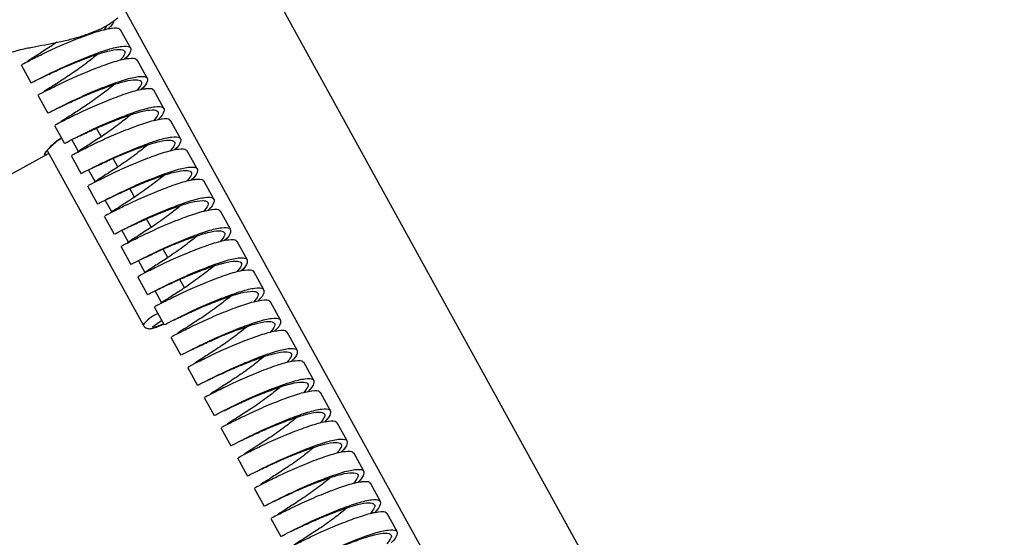
# Paper-space layout '_Bottom' of a CAD drawing. Units: millimetres. Extents: x 219 to 1104, y -195 to 1038.
# Drawn here: x 465 to 607, y 546 to 620 of the extents above; entities that cross this region are included whole.
import ezdxf

# ---------------------------------------------------------------- set-up
doc = ezdxf.new("R2010")
doc.units = ezdxf.units.MM

psp = doc.layouts.new('_Bottom')

# ---------------------------------------------------------------- linework, layer by layer
at = {"color": 7, "linetype": 'Continuous', "lineweight": 25}
for p, q in [((607.24, 433.02), (496.33, 634.32)), ((477.99, 626.17), (560.91, 475.67)), ((477.98, 619.24), (477.53, 618.58)), ((481.39, 616), (479.96, 618.61)), ((483.79, 611.65), (482.35, 614.26)), ((465.62, 613.55), (467.06, 610.94)), ((486.19, 607.29), (484.75, 609.9)), ((468.02, 609.19), (469.46, 606.58)), ((470.42, 604.84), (471.86, 602.23)), ((477.16, 603.22), (476.49, 604.44)), ((488.59, 602.94), (487.15, 605.55)), ((464.1, 597.78), (469.58, 600.81)), ((469.41, 601.12), (483.2, 576.1)), ((472.82, 600.49), (474.26, 597.87)), ((479.56, 598.87), (478.89, 600.08)), ((490.99, 598.58), (489.55, 601.2)), ((475.21, 596.13), (476.65, 593.52)), ((481.96, 594.51), (481.29, 595.73)), ((493.39, 594.23), (491.95, 596.84)), ((477.61, 591.78), (479.05, 589.17)), ((495.79, 589.88), (494.35, 592.49)), ((484.36, 590.16), (483.69, 591.37)), ((480.01, 587.43), (481.45, 584.81)), ((498.19, 585.52), (496.75, 588.13)), ((486.75, 585.81), (486.09, 587.02)), ((482.41, 583.07), (483.85, 580.46)), ((500.59, 581.17), (499.15, 583.78)), ((489.15, 581.45), (488.48, 582.67)), ((484.81, 578.72), (486.25, 576.11)), ((502.98, 576.81), (501.55, 579.43)), ((505.38, 572.46), (503.94, 575.07)), ((487.21, 574.36), (488.65, 571.75)), ((507.78, 568.11), (506.34, 570.72)), ((489.61, 570.01), (491.05, 567.4)), ((510.18, 563.75), (508.74, 566.37)), ((492.01, 565.66), (493.45, 563.04)), ((512.58, 559.4), (511.14, 562.01)), ((494.41, 561.3), (495.85, 558.69)), ((514.98, 555.05), (513.54, 557.66)), ((496.8, 556.95), (498.24, 554.34)), ((517.38, 550.69), (515.94, 553.3)), ((499.2, 552.59), (500.64, 549.98)), ((519.78, 546.34), (518.34, 548.95)), ((501.6, 548.24), (503.04, 545.63))]:
    psp.add_line(p, q, dxfattribs=at)
at = {"color": 8, "linetype": 'Continuous', "lineweight": 25}
for p, q in [((473.88, 601.09), (472.94, 602.8)), ((476.28, 596.74), (475.34, 598.45)), ((478.68, 592.39), (477.74, 594.09)), ((481.08, 588.03), (480.13, 589.74)), ((483.47, 583.68), (482.53, 585.39)), ((485.87, 579.32), (484.93, 581.03))]:
    psp.add_line(p, q, dxfattribs=at)
at = {"color": 8, "linetype": 'Continuous', "lineweight": 25, "flags": 128}
psp.add_lwpolyline([(486.15, 576.27), (485.39, 575.92), (484.8, 575.71), (484.55, 575.71), (484.69, 575.92), (485.2, 576.32), (485.87, 576.75)], dxfattribs=at)
at = {"color": 8, "linetype": 'Continuous', "lineweight": 25}
psp.add_arc((487.22, 573.06), 5.04, 111.7597, 142.8876, dxfattribs=at)
at = {"color": 7, "linetype": 'Continuous', "lineweight": 25}
for points, knots in [([(463.09, 612.13), (463.07, 612.15), (462.83, 612.36), (462.46, 612.82), (462.26, 613.67), (462.7, 614.62), (464.17, 615.42), (466.13, 615.91), (468.66, 616.39), (471.18, 616.85), (473.64, 617.47), (475.87, 618.19), (478.08, 619.17), (479.11, 619.98), (479.54, 620.33)], [0, 0, 0, 0, 0.006634, 0.075479, 0.146567, 0.2483, 0.350243, 0.450136, 0.524291, 0.658291, 0.724679, 0.79348, 0.912976, 1, 1, 1, 1]), ([(478.97, 619.92), (478.97, 619.91), (479.03, 619.69), (478.7, 619.23), (478.13, 618.72), (478.13, 618.71)], [0, 0, 0, 0, 0.0421358, 0.9979386, 1, 1, 1, 1]), ([(465.73, 613.61), (465.72, 613.61), (465.71, 613.62), (466.86, 614.2), (468.85, 615.2), (471.44, 616.41), (474.22, 617.53), (476.79, 618.47), (478.17, 618.78), (479.22, 618.9), (479.84, 618.92), (479.85, 618.63), (479.85, 618.56)], [0, 0, 0, 0, 0.081261, 0.208643, 0.332709, 0.456775, 0.584158, 0.706415, 0.832672, 0.837712, 0.961398, 1, 1, 1, 1]), ([(470.75, 616.81), (470.68, 616.76), (469.93, 616.22), (468.56, 615.37), (467.15, 614.45), (466.46, 614.02), (466.56, 614.07), (466.59, 614.08)], [0, 0, 0, 0, 0.029571, 0.314885, 0.609606, 0.904326, 1, 1, 1, 1]), ([(467.17, 610.99), (467.16, 611), (467.15, 611.01), (468.3, 611.59), (470.28, 612.59), (472.88, 613.79), (475.66, 614.92), (478.24, 615.85), (480.25, 616.32), (481.42, 616.24), (481.48, 615.6), (481.1, 614.88), (480.53, 614.36), (480.53, 614.36)], [0, 0, 0, 0, 0.067432, 0.172784, 0.275393, 0.378002, 0.483354, 0.584466, 0.688887, 0.793309, 0.894421, 0.999773, 1, 1, 1, 1]), ([(468.42, 611.64), (468.63, 611.74), (469.13, 611.97), (470.81, 612.76), (473.04, 613.76), (475.49, 614.7), (477.73, 615.48), (479.51, 615.84), (480.51, 615.73), (480.69, 615.22), (480.17, 614.54), (479.93, 614.22)], [0, 0, 0, 0, 0.084984, 0.201103, 0.317222, 0.436468, 0.550881, 0.669066, 0.787251, 0.901664, 1, 1, 1, 1]), ([(468.13, 609.25), (468.12, 609.26), (468.11, 609.27), (469.26, 609.85), (471.24, 610.85), (473.84, 612.05), (476.62, 613.18), (479.19, 614.11), (480.56, 614.43), (481.62, 614.55), (482.24, 614.57), (482.25, 614.27), (482.25, 614.2)], [0, 0, 0, 0, 0.0812606, 0.2086433, 0.3327094, 0.4567755, 0.5841583, 0.7064149, 0.8326725, 0.837712, 0.9613977, 1, 1, 1, 1]), ([(476.62, 615.07), (476.11, 614.65), (474.96, 613.73), (472.94, 612.28), (470.96, 611.01), (469.55, 610.1), (468.85, 609.67), (468.96, 609.71), (468.99, 609.73)], [0, 0, 0, 0, 0.159657, 0.356763, 0.54588, 0.741232, 0.936584, 1, 1, 1, 1]), ([(469.57, 606.64), (469.56, 606.64), (469.55, 606.65), (470.7, 607.24), (472.68, 608.23), (475.28, 609.44), (478.06, 610.57), (480.64, 611.5), (482.65, 611.96), (483.82, 611.89), (483.88, 611.24), (483.5, 610.52), (482.93, 610.01), (482.93, 610.01)], [0, 0, 0, 0, 0.0674322, 0.1727841, 0.2753929, 0.3780017, 0.4833536, 0.5844659, 0.6888873, 0.7933086, 0.8944209, 0.9997728, 1, 1, 1, 1]), ([(470.82, 607.29), (471.03, 607.38), (471.53, 607.61), (473.21, 608.41), (475.44, 609.41), (477.89, 610.35), (480.13, 611.12), (481.9, 611.49), (482.91, 611.37), (483.09, 610.87), (482.57, 610.18), (482.33, 609.87)], [0, 0, 0, 0, 0.084984, 0.201103, 0.317222, 0.436468, 0.550881, 0.669066, 0.787251, 0.901664, 1, 1, 1, 1]), ([(470.53, 604.9), (470.52, 604.9), (470.51, 604.91), (471.66, 605.5), (473.64, 606.49), (476.23, 607.7), (479.02, 608.82), (481.59, 609.76), (482.96, 610.07), (484.02, 610.19), (484.64, 610.21), (484.65, 609.92), (484.65, 609.85)], [0, 0, 0, 0, 0.081261, 0.208643, 0.332709, 0.456775, 0.584158, 0.706415, 0.832672, 0.837712, 0.961398, 1, 1, 1, 1]), ([(479.02, 610.71), (478.51, 610.3), (477.36, 609.38), (475.34, 607.93), (473.36, 606.65), (471.95, 605.75), (471.25, 605.31), (471.36, 605.36), (471.39, 605.37)], [0, 0, 0, 0, 0.159657, 0.356763, 0.54588, 0.741232, 0.936584, 1, 1, 1, 1]), ([(471.96, 602.29), (471.96, 602.29), (471.95, 602.3), (473.1, 602.88), (475.08, 603.88), (477.67, 605.09), (480.46, 606.21), (483.03, 607.15), (485.05, 607.61), (486.22, 607.53), (486.28, 606.89), (485.9, 606.17), (485.33, 605.65), (485.32, 605.65)], [0, 0, 0, 0, 0.067432, 0.172784, 0.275393, 0.378002, 0.483354, 0.584466, 0.688887, 0.793309, 0.894421, 0.999773, 1, 1, 1, 1]), ([(473.22, 602.93), (473.43, 603.03), (473.93, 603.26), (475.61, 604.06), (477.84, 605.05), (480.29, 605.99), (482.53, 606.77), (484.3, 607.14), (485.31, 607.02), (485.49, 606.51), (484.97, 605.83), (484.73, 605.52)], [0, 0, 0, 0, 0.084984, 0.201103, 0.317222, 0.436468, 0.550881, 0.669066, 0.787251, 0.901664, 1, 1, 1, 1]), ([(472.92, 600.54), (472.92, 600.55), (472.91, 600.56), (474.06, 601.14), (476.04, 602.14), (478.63, 603.34), (481.42, 604.47), (483.99, 605.4), (485.36, 605.72), (486.42, 605.84), (487.04, 605.86), (487.05, 605.56), (487.05, 605.49)], [0, 0, 0, 0, 0.081261, 0.208643, 0.332709, 0.456775, 0.584158, 0.706415, 0.832672, 0.837712, 0.961398, 1, 1, 1, 1]), ([(481.42, 606.36), (480.91, 605.95), (479.76, 605.03), (477.74, 603.57), (475.76, 602.3), (474.34, 601.39), (473.65, 600.96), (473.76, 601.01), (473.79, 601.02)], [0, 0, 0, 0, 0.159657, 0.356763, 0.54588, 0.741232, 0.936584, 1, 1, 1, 1]), ([(469.27, 601.07), (469.27, 601.06), (469.27, 601.04), (469.34, 601.17), (469.52, 601.38), (469.86, 601.75), (470.45, 602.28), (471, 602.75), (471.39, 602.99), (471.43, 603.01)], [0, 0, 0, 0, 0.032372, 0.136444, 0.27815, 0.465067, 0.696637, 0.972117, 1, 1, 1, 1]), ([(474.36, 597.93), (474.36, 597.94), (474.35, 597.95), (475.49, 598.53), (477.48, 599.53), (480.07, 600.73), (482.86, 601.86), (485.43, 602.79), (487.44, 603.26), (488.62, 603.18), (488.67, 602.53), (488.29, 601.81), (487.72, 601.3), (487.72, 601.3)], [0, 0, 0, 0, 0.067432, 0.172784, 0.275393, 0.378002, 0.483354, 0.584466, 0.688887, 0.793309, 0.894421, 0.999773, 1, 1, 1, 1]), ([(475.62, 598.58), (475.83, 598.68), (476.33, 598.91), (478, 599.7), (480.24, 600.7), (482.68, 601.64), (484.93, 602.42), (486.7, 602.78), (487.7, 602.66), (487.89, 602.16), (487.37, 601.48), (487.12, 601.16)], [0, 0, 0, 0, 0.084984, 0.201103, 0.317222, 0.436468, 0.550881, 0.669066, 0.787251, 0.901664, 1, 1, 1, 1]), ([(475.32, 596.19), (475.32, 596.19), (475.31, 596.21), (476.45, 596.79), (478.44, 597.78), (481.03, 598.99), (483.82, 600.12), (486.39, 601.05), (487.76, 601.37), (488.82, 601.49), (489.44, 601.51), (489.45, 601.21), (489.45, 601.14)], [0, 0, 0, 0, 0.081261, 0.208643, 0.332709, 0.456775, 0.584158, 0.706415, 0.832672, 0.837712, 0.961398, 1, 1, 1, 1]), ([(483.82, 602), (483.31, 601.59), (482.16, 600.67), (480.13, 599.22), (478.15, 597.95), (476.74, 597.04), (476.05, 596.6), (476.16, 596.65), (476.19, 596.67)], [0, 0, 0, 0, 0.159657, 0.356763, 0.54588, 0.741232, 0.936584, 1, 1, 1, 1]), ([(469.23, 600.67), (469.26, 600.66), (469.31, 600.65), (469.53, 600.79), (469.63, 600.85)], [0, 0, 0, 0, 0.526054, 1, 1, 1, 1]), ([(476.76, 593.58), (476.76, 593.58), (476.75, 593.59), (477.89, 594.18), (479.88, 595.17), (482.47, 596.38), (485.26, 597.5), (487.83, 598.44), (489.84, 598.9), (491.02, 598.83), (491.07, 598.18), (490.69, 597.46), (490.12, 596.95), (490.12, 596.95)], [0, 0, 0, 0, 0.067432, 0.172784, 0.275393, 0.378002, 0.483354, 0.584466, 0.688887, 0.793309, 0.894421, 0.999773, 1, 1, 1, 1]), ([(477.72, 591.84), (477.72, 591.84), (477.71, 591.85), (478.85, 592.43), (480.84, 593.43), (483.43, 594.64), (486.22, 595.76), (488.79, 596.7), (490.16, 597.01), (491.22, 597.13), (491.84, 597.15), (491.85, 596.86), (491.85, 596.79)], [0, 0, 0, 0, 0.081261, 0.208643, 0.332709, 0.456775, 0.584158, 0.706415, 0.832672, 0.837712, 0.961398, 1, 1, 1, 1]), ([(478.02, 594.22), (478.23, 594.32), (478.73, 594.55), (480.4, 595.35), (482.64, 596.34), (485.08, 597.29), (487.33, 598.06), (489.1, 598.43), (490.1, 598.31), (490.29, 597.8), (489.77, 597.12), (489.52, 596.81)], [0, 0, 0, 0, 0.084984, 0.201103, 0.317222, 0.436468, 0.550881, 0.669066, 0.787251, 0.901664, 1, 1, 1, 1]), ([(486.22, 597.65), (485.7, 597.24), (484.56, 596.32), (482.53, 594.87), (480.55, 593.59), (479.14, 592.68), (478.45, 592.25), (478.56, 592.3), (478.58, 592.31)], [0, 0, 0, 0, 0.159657, 0.356763, 0.54588, 0.741232, 0.936584, 1, 1, 1, 1]), ([(479.16, 589.22), (479.16, 589.23), (479.14, 589.24), (480.29, 589.82), (482.28, 590.82), (484.87, 592.02), (487.66, 593.15), (490.23, 594.09), (492.24, 594.55), (493.42, 594.47), (493.47, 593.83), (493.09, 593.11), (492.52, 592.59), (492.52, 592.59)], [0, 0, 0, 0, 0.0674322, 0.1727841, 0.2753929, 0.3780017, 0.4833536, 0.5844659, 0.6888873, 0.7933086, 0.8944209, 0.9997728, 1, 1, 1, 1]), ([(480.42, 589.87), (480.63, 589.97), (481.13, 590.2), (482.8, 591), (485.04, 591.99), (487.48, 592.93), (489.73, 593.71), (491.5, 594.08), (492.5, 593.96), (492.69, 593.45), (492.16, 592.77), (491.92, 592.45)], [0, 0, 0, 0, 0.084984, 0.201103, 0.317222, 0.436468, 0.550881, 0.669066, 0.787251, 0.901664, 1, 1, 1, 1]), ([(488.62, 593.3), (488.1, 592.88), (486.96, 591.96), (484.93, 590.51), (482.95, 589.24), (481.54, 588.33), (480.85, 587.9), (480.96, 587.95), (480.98, 587.96)], [0, 0, 0, 0, 0.159657, 0.356763, 0.54588, 0.741232, 0.936584, 1, 1, 1, 1]), ([(480.12, 587.48), (480.12, 587.49), (480.1, 587.5), (481.25, 588.08), (483.24, 589.08), (485.83, 590.28), (488.62, 591.41), (491.19, 592.34), (492.56, 592.66), (493.62, 592.78), (494.24, 592.8), (494.25, 592.5), (494.25, 592.43)], [0, 0, 0, 0, 0.081261, 0.208643, 0.332709, 0.456775, 0.584158, 0.706415, 0.832672, 0.837712, 0.961398, 1, 1, 1, 1]), ([(481.56, 584.87), (481.56, 584.87), (481.54, 584.88), (482.69, 585.47), (484.68, 586.46), (487.27, 587.67), (490.06, 588.8), (492.63, 589.73), (494.64, 590.19), (495.81, 590.12), (495.87, 589.47), (495.49, 588.75), (494.92, 588.24), (494.92, 588.24)], [0, 0, 0, 0, 0.067432, 0.172784, 0.275393, 0.378002, 0.483354, 0.584466, 0.688887, 0.793309, 0.894421, 0.999773, 1, 1, 1, 1]), ([(482.81, 585.52), (483.03, 585.61), (483.53, 585.84), (485.2, 586.64), (487.44, 587.64), (489.88, 588.58), (492.13, 589.35), (493.9, 589.72), (494.9, 589.6), (495.09, 589.1), (494.56, 588.41), (494.32, 588.1)], [0, 0, 0, 0, 0.084984, 0.201103, 0.317222, 0.436468, 0.550881, 0.669066, 0.787251, 0.901664, 1, 1, 1, 1]), ([(491.02, 588.94), (490.5, 588.53), (489.35, 587.61), (487.33, 586.16), (485.35, 584.89), (483.94, 583.98), (483.25, 583.54), (483.36, 583.59), (483.38, 583.6)], [0, 0, 0, 0, 0.159657, 0.356763, 0.54588, 0.741232, 0.936584, 1, 1, 1, 1]), ([(482.52, 583.13), (482.52, 583.13), (482.5, 583.14), (483.65, 583.73), (485.64, 584.72), (488.23, 585.93), (491.02, 587.06), (493.59, 587.99), (494.96, 588.31), (496.01, 588.43), (496.64, 588.45), (496.64, 588.15), (496.65, 588.08)], [0, 0, 0, 0, 0.081261, 0.208643, 0.332709, 0.456775, 0.584158, 0.706415, 0.832672, 0.837712, 0.961398, 1, 1, 1, 1]), ([(483.96, 580.52), (483.95, 580.52), (483.94, 580.53), (485.09, 581.11), (487.08, 582.11), (489.67, 583.32), (492.46, 584.44), (495.03, 585.38), (497.04, 585.84), (498.21, 585.76), (498.27, 585.12), (497.89, 584.4), (497.32, 583.89), (497.32, 583.88)], [0, 0, 0, 0, 0.067432, 0.172784, 0.275393, 0.378002, 0.483354, 0.584466, 0.688887, 0.793309, 0.894421, 0.999773, 1, 1, 1, 1]), ([(485.21, 581.16), (485.42, 581.26), (485.92, 581.49), (487.6, 582.29), (489.83, 583.28), (492.28, 584.22), (494.52, 585), (496.3, 585.37), (497.3, 585.25), (497.48, 584.74), (496.96, 584.06), (496.72, 583.75)], [0, 0, 0, 0, 0.084984, 0.201103, 0.317222, 0.436468, 0.550881, 0.669066, 0.787251, 0.901664, 1, 1, 1, 1]), ([(493.42, 584.59), (492.9, 584.18), (491.75, 583.26), (489.73, 581.8), (487.75, 580.53), (486.34, 579.62), (485.65, 579.19), (485.75, 579.24), (485.78, 579.25)], [0, 0, 0, 0, 0.159657, 0.3567634, 0.54588, 0.7412319, 0.9365839, 1, 1, 1, 1]), ([(484.92, 578.77), (484.91, 578.78), (484.9, 578.79), (486.05, 579.37), (488.04, 580.37), (490.63, 581.57), (493.42, 582.7), (495.99, 583.64), (497.36, 583.95), (498.41, 584.07), (499.04, 584.09), (499.04, 583.8), (499.05, 583.72)], [0, 0, 0, 0, 0.081261, 0.208643, 0.332709, 0.456775, 0.584158, 0.706415, 0.832672, 0.837712, 0.961398, 1, 1, 1, 1]), ([(486.36, 576.16), (486.35, 576.17), (486.34, 576.18), (487.49, 576.76), (489.48, 577.76), (492.07, 578.96), (494.85, 580.09), (497.43, 581.02), (499.44, 581.49), (500.61, 581.41), (500.67, 580.76), (500.29, 580.05), (499.72, 579.53), (499.72, 579.53)], [0, 0, 0, 0, 0.0674322, 0.1727841, 0.2753929, 0.3780017, 0.4833536, 0.5844659, 0.6888873, 0.7933086, 0.8944209, 0.9997728, 1, 1, 1, 1]), ([(487.61, 576.81), (487.82, 576.91), (488.32, 577.14), (490, 577.93), (492.23, 578.93), (494.68, 579.87), (496.92, 580.65), (498.7, 581.01), (499.7, 580.9), (499.88, 580.39), (499.36, 579.71), (499.12, 579.39)], [0, 0, 0, 0, 0.0849844, 0.201103, 0.3172215, 0.436468, 0.5508808, 0.6690659, 0.787251, 0.9016638, 1, 1, 1, 1]), ([(495.81, 580.23), (495.3, 579.82), (494.15, 578.9), (492.13, 577.45), (490.15, 576.18), (488.74, 575.27), (488.05, 574.84), (488.15, 574.88), (488.18, 574.9)], [0, 0, 0, 0, 0.159657, 0.3567634, 0.54588, 0.7412319, 0.9365839, 1, 1, 1, 1]), ([(487.32, 574.42), (487.31, 574.43), (487.3, 574.44), (488.45, 575.02), (490.44, 576.01), (493.03, 577.22), (495.81, 578.35), (498.38, 579.28), (499.75, 579.6), (500.81, 579.72), (501.43, 579.74), (501.44, 579.44), (501.44, 579.37)], [0, 0, 0, 0, 0.081261, 0.208643, 0.332709, 0.456775, 0.584158, 0.706415, 0.832672, 0.837712, 0.961398, 1, 1, 1, 1]), ([(483.21, 576.11), (483.25, 576.04), (483.33, 575.87), (483.57, 575.69), (483.86, 575.58), (484.12, 575.55), (484.38, 575.57), (484.73, 575.65), (485.24, 575.84), (485.78, 576.07), (486.11, 576.24), (486.16, 576.27)], [0, 0, 0, 0, 0.050897, 0.13827, 0.213004, 0.28437, 0.36297, 0.487159, 0.735114, 0.959015, 1, 1, 1, 1]), ([(488.76, 571.81), (488.75, 571.81), (488.74, 571.82), (489.89, 572.41), (491.87, 573.4), (494.47, 574.61), (497.25, 575.73), (499.83, 576.67), (501.84, 577.13), (503.01, 577.06), (503.07, 576.41), (502.69, 575.69), (502.12, 575.18), (502.12, 575.18)], [0, 0, 0, 0, 0.067432, 0.172784, 0.275393, 0.378002, 0.483354, 0.584466, 0.688887, 0.793309, 0.894421, 0.999773, 1, 1, 1, 1]), ([(490.01, 572.46), (490.22, 572.55), (490.72, 572.78), (492.4, 573.58), (494.63, 574.58), (497.08, 575.52), (499.32, 576.29), (501.1, 576.66), (502.1, 576.54), (502.28, 576.03), (501.76, 575.35), (501.52, 575.04)], [0, 0, 0, 0, 0.084984, 0.201103, 0.317222, 0.436468, 0.550881, 0.669066, 0.787251, 0.901664, 1, 1, 1, 1]), ([(498.21, 575.88), (497.7, 575.47), (496.55, 574.55), (494.53, 573.1), (492.55, 571.82), (491.14, 570.92), (490.44, 570.48), (490.55, 570.53), (490.58, 570.54)], [0, 0, 0, 0, 0.159657, 0.356763, 0.54588, 0.741232, 0.936584, 1, 1, 1, 1]), ([(489.72, 570.07), (489.71, 570.07), (489.7, 570.08), (490.85, 570.66), (492.83, 571.66), (495.43, 572.87), (498.21, 573.99), (500.78, 574.93), (502.15, 575.24), (503.21, 575.36), (503.83, 575.38), (503.84, 575.09), (503.84, 575.02)], [0, 0, 0, 0, 0.081261, 0.208643, 0.332709, 0.456775, 0.584158, 0.706415, 0.832672, 0.837712, 0.961398, 1, 1, 1, 1]), ([(491.16, 567.45), (491.15, 567.46), (491.14, 567.47), (492.29, 568.05), (494.27, 569.05), (496.87, 570.25), (499.65, 571.38), (502.23, 572.32), (504.24, 572.78), (505.41, 572.7), (505.47, 572.06), (505.09, 571.34), (504.52, 570.82), (504.52, 570.82)], [0, 0, 0, 0, 0.0674322, 0.1727841, 0.2753929, 0.3780017, 0.4833536, 0.5844659, 0.6888873, 0.7933086, 0.8944209, 0.9997728, 1, 1, 1, 1]), ([(492.41, 568.1), (492.62, 568.2), (493.12, 568.43), (494.8, 569.23), (497.03, 570.22), (499.48, 571.16), (501.72, 571.94), (503.49, 572.31), (504.5, 572.19), (504.68, 571.68), (504.16, 571), (503.92, 570.68)], [0, 0, 0, 0, 0.084984, 0.201103, 0.317222, 0.436468, 0.550881, 0.669066, 0.787251, 0.901664, 1, 1, 1, 1]), ([(492.12, 565.71), (492.11, 565.72), (492.1, 565.73), (493.25, 566.31), (495.23, 567.31), (497.82, 568.51), (500.61, 569.64), (503.18, 570.57), (504.55, 570.89), (505.61, 571.01), (506.23, 571.03), (506.24, 570.73), (506.24, 570.66)], [0, 0, 0, 0, 0.0812606, 0.2086433, 0.3327094, 0.4567755, 0.5841583, 0.7064149, 0.8326725, 0.837712, 0.9613977, 1, 1, 1, 1]), ([(500.61, 571.53), (500.1, 571.12), (498.95, 570.19), (496.93, 568.74), (494.95, 567.47), (493.54, 566.56), (492.84, 566.13), (492.95, 566.18), (492.98, 566.19)], [0, 0, 0, 0, 0.159657, 0.3567634, 0.54588, 0.7412319, 0.9365839, 1, 1, 1, 1]), ([(493.55, 563.1), (493.55, 563.1), (493.54, 563.12), (494.69, 563.7), (496.67, 564.69), (499.26, 565.9), (502.05, 567.03), (504.62, 567.96), (506.64, 568.43), (507.81, 568.35), (507.86, 567.7), (507.49, 566.98), (506.92, 566.47), (506.91, 566.47)], [0, 0, 0, 0, 0.067432, 0.172784, 0.275393, 0.378002, 0.483354, 0.584466, 0.688887, 0.793309, 0.894421, 0.999773, 1, 1, 1, 1]), ([(494.81, 563.75), (495.02, 563.84), (495.52, 564.07), (497.2, 564.87), (499.43, 565.87), (501.88, 566.81), (504.12, 567.58), (505.89, 567.95), (506.9, 567.83), (507.08, 567.33), (506.56, 566.65), (506.32, 566.33)], [0, 0, 0, 0, 0.084984, 0.201103, 0.317222, 0.436468, 0.550881, 0.669066, 0.787251, 0.901664, 1, 1, 1, 1]), ([(494.51, 561.36), (494.51, 561.36), (494.5, 561.37), (495.65, 561.96), (497.63, 562.95), (500.22, 564.16), (503.01, 565.29), (505.58, 566.22), (506.95, 566.54), (508.01, 566.66), (508.63, 566.68), (508.64, 566.38), (508.64, 566.31)], [0, 0, 0, 0, 0.081261, 0.208643, 0.332709, 0.456775, 0.584158, 0.706415, 0.832672, 0.837712, 0.961398, 1, 1, 1, 1]), ([(503.01, 567.17), (502.5, 566.76), (501.35, 565.84), (499.33, 564.39), (497.35, 563.12), (495.93, 562.21), (495.24, 561.77), (495.35, 561.82), (495.38, 561.83)], [0, 0, 0, 0, 0.159657, 0.356763, 0.54588, 0.741232, 0.936584, 1, 1, 1, 1]), ([(495.95, 558.75), (495.95, 558.75), (495.94, 558.76), (497.08, 559.34), (499.07, 560.34), (501.66, 561.55), (504.45, 562.67), (507.02, 563.61), (509.03, 564.07), (510.21, 564), (510.26, 563.35), (509.88, 562.63), (509.31, 562.12), (509.31, 562.11)], [0, 0, 0, 0, 0.0674322, 0.1727841, 0.2753929, 0.3780017, 0.4833536, 0.5844659, 0.6888873, 0.7933086, 0.8944209, 0.9997728, 1, 1, 1, 1]), ([(497.21, 559.39), (497.42, 559.49), (497.92, 559.72), (499.59, 560.52), (501.83, 561.51), (504.27, 562.45), (506.52, 563.23), (508.29, 563.6), (509.29, 563.48), (509.48, 562.97), (508.96, 562.29), (508.71, 561.98)], [0, 0, 0, 0, 0.084984, 0.201103, 0.317222, 0.436468, 0.550881, 0.669066, 0.787251, 0.901664, 1, 1, 1, 1]), ([(496.91, 557.01), (496.91, 557.01), (496.9, 557.02), (498.04, 557.6), (500.03, 558.6), (502.62, 559.81), (505.41, 560.93), (507.98, 561.87), (509.35, 562.18), (510.41, 562.3), (511.03, 562.32), (511.04, 562.03), (511.04, 561.96)], [0, 0, 0, 0, 0.081261, 0.208643, 0.332709, 0.456775, 0.584158, 0.706415, 0.832672, 0.837712, 0.961398, 1, 1, 1, 1]), ([(505.41, 562.82), (504.9, 562.41), (503.75, 561.49), (501.72, 560.03), (499.74, 558.76), (498.33, 557.85), (497.64, 557.42), (497.75, 557.47), (497.77, 557.48)], [0, 0, 0, 0, 0.159657, 0.356763, 0.54588, 0.741232, 0.936584, 1, 1, 1, 1]), ([(498.35, 554.39), (498.35, 554.4), (498.34, 554.41), (499.48, 554.99), (501.47, 555.99), (504.06, 557.19), (506.85, 558.32), (509.42, 559.25), (511.43, 559.72), (512.61, 559.64), (512.66, 559), (512.28, 558.28), (511.71, 557.76), (511.71, 557.76)], [0, 0, 0, 0, 0.067432, 0.172784, 0.275393, 0.378002, 0.483354, 0.584466, 0.688887, 0.793309, 0.894421, 0.999773, 1, 1, 1, 1]), ([(499.61, 555.04), (499.82, 555.14), (500.32, 555.37), (501.99, 556.16), (504.23, 557.16), (506.67, 558.1), (508.92, 558.88), (510.69, 559.24), (511.69, 559.13), (511.88, 558.62), (511.36, 557.94), (511.11, 557.62)], [0, 0, 0, 0, 0.0849844, 0.201103, 0.3172215, 0.436468, 0.5508808, 0.6690659, 0.787251, 0.9016638, 1, 1, 1, 1]), ([(499.31, 552.65), (499.31, 552.66), (499.3, 552.67), (500.44, 553.25), (502.43, 554.25), (505.02, 555.45), (507.81, 556.58), (510.38, 557.51), (511.75, 557.83), (512.81, 557.95), (513.43, 557.97), (513.44, 557.67), (513.44, 557.6)], [0, 0, 0, 0, 0.081261, 0.208643, 0.332709, 0.456775, 0.584158, 0.706415, 0.832672, 0.837712, 0.961398, 1, 1, 1, 1]), ([(507.81, 558.47), (507.29, 558.05), (506.15, 557.13), (504.12, 555.68), (502.14, 554.41), (500.73, 553.5), (500.04, 553.07), (500.15, 553.11), (500.17, 553.13)], [0, 0, 0, 0, 0.159657, 0.356763, 0.54588, 0.741232, 0.936584, 1, 1, 1, 1]), ([(500.75, 550.04), (500.75, 550.04), (500.73, 550.05), (501.88, 550.64), (503.87, 551.63), (506.46, 552.84), (509.25, 553.97), (511.82, 554.9), (513.83, 555.36), (515.01, 555.29), (515.06, 554.64), (514.68, 553.92), (514.11, 553.41), (514.11, 553.41)], [0, 0, 0, 0, 0.067432, 0.172784, 0.275393, 0.378002, 0.483354, 0.584466, 0.688887, 0.793309, 0.894421, 0.999773, 1, 1, 1, 1]), ([(502.01, 550.69), (502.22, 550.78), (502.72, 551.01), (504.39, 551.81), (506.63, 552.81), (509.07, 553.75), (511.32, 554.52), (513.09, 554.89), (514.09, 554.77), (514.28, 554.26), (513.75, 553.58), (513.51, 553.27)], [0, 0, 0, 0, 0.084984, 0.201103, 0.317222, 0.436468, 0.550881, 0.669066, 0.787251, 0.901664, 1, 1, 1, 1]), ([(501.71, 548.3), (501.71, 548.3), (501.69, 548.31), (502.84, 548.9), (504.83, 549.89), (507.42, 551.1), (510.21, 552.22), (512.78, 553.16), (514.15, 553.47), (515.21, 553.59), (515.83, 553.61), (515.84, 553.32), (515.84, 553.25)], [0, 0, 0, 0, 0.081261, 0.208643, 0.332709, 0.456775, 0.584158, 0.706415, 0.832672, 0.837712, 0.961398, 1, 1, 1, 1]), ([(510.21, 554.11), (509.69, 553.7), (508.55, 552.78), (506.52, 551.33), (504.54, 550.05), (503.13, 549.15), (502.44, 548.71), (502.55, 548.76), (502.57, 548.77)], [0, 0, 0, 0, 0.159657, 0.356763, 0.54588, 0.741232, 0.936584, 1, 1, 1, 1]), ([(503.15, 545.69), (503.15, 545.69), (503.13, 545.7), (504.28, 546.28), (506.27, 547.28), (508.86, 548.49), (511.65, 549.61), (514.22, 550.55), (516.23, 551.01), (517.4, 550.93), (517.46, 550.29), (517.08, 549.57), (516.51, 549.05), (516.51, 549.05)], [0, 0, 0, 0, 0.067432, 0.172784, 0.275393, 0.378002, 0.483354, 0.584466, 0.688887, 0.793309, 0.894421, 0.999773, 1, 1, 1, 1]), ([(504.4, 546.33), (504.62, 546.43), (505.12, 546.66), (506.79, 547.46), (509.03, 548.45), (511.47, 549.39), (513.72, 550.17), (515.49, 550.54), (516.49, 550.42), (516.68, 549.91), (516.15, 549.23), (515.91, 548.92)], [0, 0, 0, 0, 0.084984, 0.201103, 0.317222, 0.436468, 0.550881, 0.669066, 0.787251, 0.901664, 1, 1, 1, 1]), ([(504.11, 543.94), (504.11, 543.95), (504.09, 543.96), (505.24, 544.54), (507.23, 545.54), (509.82, 546.74), (512.61, 547.87), (515.18, 548.8), (516.55, 549.12), (517.6, 549.24), (518.23, 549.26), (518.23, 548.96), (518.24, 548.89)], [0, 0, 0, 0, 0.0812606, 0.2086433, 0.3327094, 0.4567755, 0.5841583, 0.7064149, 0.8326725, 0.837712, 0.9613977, 1, 1, 1, 1]), ([(512.61, 549.76), (512.09, 549.35), (510.94, 548.43), (508.92, 546.97), (506.94, 545.7), (505.53, 544.79), (504.84, 544.36), (504.95, 544.41), (504.97, 544.42)], [0, 0, 0, 0, 0.159657, 0.3567634, 0.54588, 0.7412319, 0.9365839, 1, 1, 1, 1]), ([(505.55, 541.33), (505.54, 541.34), (505.53, 541.35), (506.68, 541.93), (508.67, 542.93), (511.26, 544.13), (514.05, 545.26), (516.62, 546.19), (518.63, 546.66), (519.8, 546.58), (519.86, 545.93), (519.48, 545.21), (518.91, 544.7), (518.91, 544.7)], [0, 0, 0, 0, 0.067432, 0.172784, 0.275393, 0.378002, 0.483354, 0.584466, 0.688887, 0.793309, 0.894421, 0.999773, 1, 1, 1, 1]), ([(506.8, 541.98), (507.01, 542.08), (507.51, 542.31), (509.19, 543.1), (511.42, 544.1), (513.87, 545.04), (516.11, 545.82), (517.89, 546.18), (518.89, 546.06), (519.07, 545.56), (518.55, 544.88), (518.31, 544.56)], [0, 0, 0, 0, 0.084984, 0.201103, 0.317222, 0.436468, 0.550881, 0.669066, 0.787251, 0.901664, 1, 1, 1, 1])]:
    psp.add_open_spline(points, degree=3, knots=knots, dxfattribs=at)
at = {"color": 8, "linetype": 'Continuous', "lineweight": 25}
psp.add_open_spline([(471.41, 603.03), (471.28, 602.94), (470.68, 602.53), (469.8, 601.76), (469.1, 600.97), (468.89, 600.55), (469.13, 600.64), (469.23, 600.67)], degree=3, knots=[0, 0, 0, 0, 0.0689964, 0.3213751, 0.5778571, 0.8344647, 1, 1, 1, 1], dxfattribs=at)

doc.saveas('drawing.dxf')
